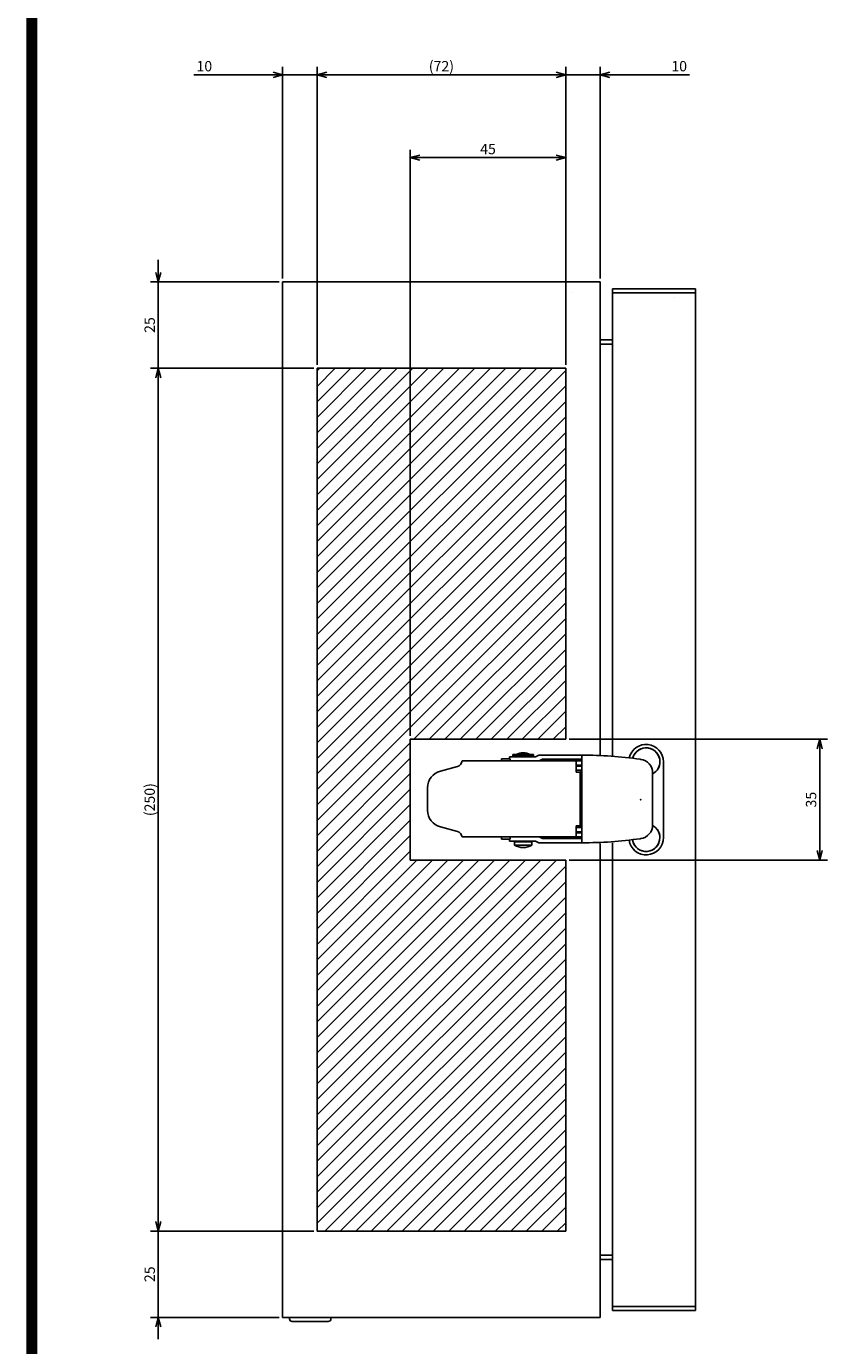
# Model space of a CAD drawing. Extents: x -343 to 202, y -446 to 148.
# Drawn here: x -192 to -134, y -340 to -244 of the extents above; entities that cross this region are included whole.
import ezdxf

# ---------------------------------------------------------------- set-up
doc = ezdxf.new("R2010")
doc.units = 0
doc.layers.get('0').update_dxf_attribs({"linetype": 'CONTINUOUS'})
doc.layers.get('DEFPOINTS').update_dxf_attribs({"linetype": 'CONTINUOUS'})
doc.layers.add('CLASS1', color=7, linetype='CONTINUOUS')
doc.layers.add('枠', color=7, linetype='CONTINUOUS')
doc.styles.add('MX_DIMTXSTY_2', font='txt.shx', dxfattribs={"width": 1.35, "bigfont": 'extfont.shx'})
doc.styles.add('MX_DIMTXSTY_3', font='txt.shx', dxfattribs={"width": 1.2, "bigfont": 'extfont.shx'})
doc.styles.add('MX_NOTE_STANDARD', font='txt.shx', dxfattribs={"bigfont": 'extfont.shx'})
doc.dimstyles.new('MXDIMSTYLE', dxfattribs={"dimtxt": 3, "dimasz": 2.5, "dimexe": 2.28, "dimexo": 1, "dimgap": 1, "dimtad": 1, "dimdsep": 46, "dimtxsty": 'MX_NOTE_STANDARD', "dimblk1": 'OPEN30', "dimblk2": 'OPEN30', "dimsah": 1, "dimcen": 2.5, "dimadec": 0, "dimazin": 0, "dimtfac": 1, "dimtmove": 0, "dimatfit": 3, "dimldrblk": 'OPEN30', "dimfxl": 1, "dimtzin": 0, "dimarcsym": 0})

# ---------------------------------------------------------------- blocks, each defined once
blk = doc.blocks.new('MS_45')
at = {"color": 2, "linetype": 'CONTINUOUS'}
for p, q in [((-37.75, 11.8), (-40.25, 11.8)), ((-40.25, 11.8), (-40.25, 11.2)), ((-34.977243, 12.4), (-38, 12.4)), ((-38, 12.4), (-38, 11.8)), ((-37.75, 11.2), (-37.75, 11.8)), ((-37, 13.1), (-31, 13.1)), ((-37, 13.1), (-37, 12.6)), ((-37, 12.6), (-31, 12.6)), ((-35.75, 12.6), (-35.75, 12.4)), ((-34.977243, 12.4), (-30.476548, 12.4)), ((-32.25, 12.4), (-32.25, 12.6)), ((-31, 12.6), (-31, 13.1)), ((-29.434105, 12.9), (-30.476548, 12.4)), ((-29.434105, 12.9), (-17, 12.9)), ((-29.35113, 11.2), (-28.374588, 11.7)), ((-17, 11.7), (-28.374588, 11.7)), ((-27.133831, 11.2), (-26.333831, 11.7)), ((-17.5, 11.6), (-17, 11.6)), ((-17.5, 11.6), (-17.2, 11.3)), ((-17, 11.9), (-17, 12.9)), ((-17, 11.9), (-17, -11.5)), ((-0.148634, 11.710906), (0.068966, 11.67984)), ((-53.034126, 9.622014), (-57.994095, 8.292994)), ((-51.7, 11.2), (-18.7, 11.2)), ((-18.7, 11.2), (-17, 11.2)), ((-18.7, 11.2), (-18.7, 10)), ((-18.7, 10), (-17, 10)), ((-18.7, 8), (-18.7, 10)), ((-18.7, 9.7), (-17, 9.7)), ((-18.7, 8.5), (-17, 8.5)), ((-18.7, 8), (-17.5, 8)), ((-17.5, 8), (-17.5, -7.6)), ((-17.2, 11.3), (-17, 11.3)), ((-17.2, 11.3), (-17.2, 11.2)), ((-17.2, 10), (-17.2, 9.7)), ((-17.2, 8.5), (-17.2, -8.1)), ((2.574269, 10.25), (2.65, 10.25)), ((3.5, 7.720512), (3.5, -7.320512)), ((6.6, -11), (6.6, 11)), ((-61.7, 3.463365), (-61.7, -3.063365)), ((-18.7, -9.6), (-18.7, -7.6)), ((-17.5, -7.6), (-18.7, -7.6)), ((-57.994095, -7.892994), (-53.034126, -9.222014)), ((-18.7, -10.8), (-51.707186, -10.8)), ((-40.25, -10.8), (-40.25, -11.4)), ((-37.75, -11.4), (-40.25, -11.4)), ((-38, -11.4), (-38, -12)), ((-37.75, -11.4), (-37.75, -10.8)), ((-28.374588, -11.3), (-29.35113, -10.8)), ((-28.374588, -11.3), (-17, -11.3)), ((-26.333831, -11.3), (-27.133831, -10.8)), ((-17, -8.1), (-18.7, -8.1)), ((-18.7, -9.3), (-17, -9.3)), ((-18.7, -9.6), (-17, -9.6)), ((-18.7, -9.6), (-18.7, -10.8)), ((-18.7, -10.8), (-17, -10.8)), ((-17.3, -10.8), (-17.7, -11.2)), ((-17.7, -11.2), (-17, -11.2)), ((-17.2, -9.3), (-17.2, -9.6)), ((0.068966, -11.27984), (-0.148634, -11.310906)), ((-34.977243, -12), (-38, -12)), ((-36.5, -12.2), (-31.5, -12.2)), ((-36.5, -12.2), (-36.5, -13.2)), ((-36.5, -13.2), (-31.5, -13.2)), ((-35.75, -12), (-35.75, -12.2)), ((-34.977243, -12), (-30.476548, -12)), ((-32.25, -12.2), (-32.25, -12)), ((-31.5, -13.2), (-31.5, -12.2)), ((-30.476548, -12), (-29.434105, -12.5)), ((-29.434105, -12.5), (-17, -12.5)), ((-17, -12.5), (-17, -11.5))]:
    blk.add_line(p, q, dxfattribs=at)
for centre, radius, start, end in [((1.6, 11), 5, 0, 167.144329), ((-34, 9.35), 4.25, 61.927513, 118.072487), ((-17, -107.1), 120, 81.927384, 90), ((1.6, 11), 4, 0, 165.624493), ((1.6, 11), 4, 0, 162.868394), ((-0.5, 7.720512), 4, 0, 81.822434), ((-56.7, 3.463365), 5, 105, 180), ((-53.5, 11.360681), 1.8, 285, 354.878564), ((1.6, 11), 4, 300.086233, 0), ((1.6, 11), 4, 327.524523, 0), ((-56.7, -3.063365), 5, 180, 255), ((-0.5, -7.320512), 4, 278.177566, 0), ((1.6, -11), 4, 0, 61.64065), ((-53.5, -10.960681), 1.8, 5.121436, 75), ((-17, 107.5), 120, 270, 278.072616), ((1.6, -11), 5, 188.289476, 0), ((1.6, -11), 4, 188.669109, 0), ((1.6, -11), 4, 191.248105, 0), ((1.6, -11), 4, 0, 35.415208), ((-33.948075, -8.90027), 5, 239.310529, 269.404978), ((-34.051925, -8.90027), 5, 270.595022, 300.689471)]:
    blk.add_arc(centre, radius, start, end, dxfattribs=at)
at = {"color": 7, "linetype": 'CONTINUOUS'}
blk.add_point((0, 0), dxfattribs=at)
blk = doc.blocks.new('MS_42')
at = {"color": 140, "linetype": 'CONTINUOUS'}
for p, q in [((491.099, 130.592199), (491.099, -169.407801)), ((583.099, 130.592199), (491.099, 130.592199)), ((583.099, -6.748452), (583.099, 130.592199)), ((574.699, 127.392199), (574.701, 127.392199)), ((586.699, 128.592199), (586.699, -6.870744)), ((586.699, 128.592199), (610.699, 128.592199)), ((586.699, 127.392199), (610.699, 127.392199)), ((604.499, 127.392199), (604.499, 127.390199)), ((604.499, 126.192199), (604.499, 126.190199)), ((609.499, 127.392199), (609.499, 127.390199)), ((610.699, 128.592199), (610.699, -167.407801)), ((583.099, 113.792199), (586.699, 113.792199)), ((583.099, 112.592199), (586.699, 112.592199)), ((583.099, -169.407801), (583.099, -32.065996)), ((586.699, -31.944556), (586.699, -167.407801)), ((586.699, -151.407801), (583.099, -151.407801)), ((583.099, -152.607801), (586.699, -152.607801)), ((610.699, -166.207801), (586.699, -166.207801)), ((610.699, -167.407801), (586.699, -167.407801)), ((609.499, -166.205801), (609.499, -166.207801)), ((491.099, -169.407801), (583.099, -169.407801)), ((493.099, -169.407801), (493.099, -169.807801)), ((504.299, -170.607801), (493.899, -170.607801)), ((505.099, -169.807801), (505.099, -169.407801))]:
    blk.add_line(p, q, dxfattribs=at)
for centre, start, end in [((493.899, -169.807801), 180, 270), ((504.299, -169.807801), 270, 0)]:
    blk.add_arc(centre, 0.8, start, end, dxfattribs=at)
at = {"color": 130, "linetype": 'ByBlock'}
blk.add_blockref('MS_45', (594.799, -19.407801), dxfattribs=at)
blk = doc.blocks.new('MS_41')
at = {"linetype": 'CONTINUOUS'}
h = blk.add_hatch(dxfattribs=at)
h.set_pattern_fill('ANSI31', color=25, style=0)
h.paths.add_polyline_path([(501.1, 55.59), (573.1, 55.59), (573.1, -51.91), (528.1, -51.91), (528.1, -86.91), (573.1, -86.91), (573.1, -194.41), (501.1, -194.41)])
at = {"color": 25, "linetype": 'CONTINUOUS'}
for p, q in [((573.1, 55.59), (501.1, 55.59)), ((501.1, 55.59), (501.1, -194.41)), ((573.1, -51.91), (573.1, 55.59)), ((528.1, -51.91), (573.1, -51.91)), ((528.1, -51.91), (528.1, -86.91)), ((528.1, -86.91), (573.1, -86.91)), ((573.1, -194.41), (573.1, -86.91)), ((501.1, -194.41), (573.1, -194.41))]:
    blk.add_line(p, q, dxfattribs=at)
blk = doc.blocks.new('_OPEN30')
at = {"color": 0, "linetype": 'ByBlock', "lineweight": -2}
for p, q in [((-1, 0.267949), (0, 0)), ((0, 0), (-1, -0.267949)), ((0, 0), (-1, 0))]:
    blk.add_line(p, q, dxfattribs=at)
blk = doc.blocks.new('*D181')
at = {"color": 21, "linetype": 'CONTINUOUS'}
for p, q in [((491.099, 31.592199), (491.099, 92.872199)), ((465.430324, 90.592199), (491.099, 90.592199)), ((491.099, 90.592199), (484.749, 90.592199)), ((491.099, 90.592199), (501.099, 90.592199)), ((501.099, 90.592199), (507.449, 90.592199))]:
    blk.add_line(p, q, dxfattribs=at)
at = {"layer": 'DEFPOINTS', "color": 0, "linetype": 'CONTINUOUS'}
for p in [(501.099, 90.592199), (501.099, 58.820102), (491.099, 30.592199)]:
    blk.add_point(p, dxfattribs=at)
at = {"color": 21, "linetype": 'CONTINUOUS', "xscale": 2.77, "yscale": 2.77, "zscale": 2.77}
blk.add_blockref('_OPEN30', (491.099, 90.592199), dxfattribs=at)
at = {"color": 21, "linetype": 'CONTINUOUS', "xscale": 2.77, "yscale": 2.77, "zscale": 2.77, "rotation": 180}
blk.add_blockref('_OPEN30', (501.099, 90.592199), dxfattribs=at)
at = {"color": 21, "linetype": 'CONTINUOUS', "insert": (468.430324, 93.092199), "char_height": 3, "attachment_point": 5, "line_spacing_factor": 0.9, "style": 'MX_DIMTXSTY_2'}
blk.add_mtext('\\A1;10', dxfattribs=at)
blk = doc.blocks.new('*D182')
at = {"color": 21, "linetype": 'CONTINUOUS'}
for p, q in [((583.099, 31.592199), (583.099, 92.872199)), ((573.099, 90.592199), (566.749, 90.592199)), ((573.099, 90.592199), (583.099, 90.592199)), ((583.099, 90.592199), (608.981489, 90.592199)), ((583.099, 90.592199), (589.449, 90.592199))]:
    blk.add_line(p, q, dxfattribs=at)
at = {"layer": 'DEFPOINTS', "color": 0, "linetype": 'CONTINUOUS'}
for p in [(583.099, 90.592199), (573.099, 58.820102), (583.099, 30.592199)]:
    blk.add_point(p, dxfattribs=at)
at = {"color": 21, "linetype": 'CONTINUOUS', "xscale": 2.77, "yscale": 2.77, "zscale": 2.77}
blk.add_blockref('_OPEN30', (573.099, 90.592199), dxfattribs=at)
at = {"color": 21, "linetype": 'CONTINUOUS', "xscale": 2.77, "yscale": 2.77, "zscale": 2.77, "rotation": 180}
blk.add_blockref('_OPEN30', (583.099, 90.592199), dxfattribs=at)
at = {"color": 21, "linetype": 'CONTINUOUS', "insert": (605.981489, 93.092199), "char_height": 3, "attachment_point": 5, "line_spacing_factor": 0.9, "style": 'MX_DIMTXSTY_2'}
blk.add_mtext('\\A1;10', dxfattribs=at)
blk = doc.blocks.new('*D183')
at = {"color": 21, "linetype": 'CONTINUOUS'}
for p, q in [((528.099, -100.907801), (528.099, 68.872199)), ((573.099, 6.592199), (573.099, 68.872199)), ((528.099, 66.592199), (573.099, 66.592199))]:
    blk.add_line(p, q, dxfattribs=at)
at = {"layer": 'DEFPOINTS', "color": 0, "linetype": 'CONTINUOUS'}
for p in [(573.099, 66.592199), (573.099, 5.592199), (528.099, -101.907801)]:
    blk.add_point(p, dxfattribs=at)
at = {"color": 21, "linetype": 'CONTINUOUS', "xscale": 2.77, "yscale": 2.77, "zscale": 2.77, "rotation": 180}
blk.add_blockref('_OPEN30', (528.099, 66.592199), dxfattribs=at)
at = {"color": 21, "linetype": 'CONTINUOUS', "xscale": 2.77, "yscale": 2.77, "zscale": 2.77}
blk.add_blockref('_OPEN30', (573.099, 66.592199), dxfattribs=at)
at = {"color": 21, "linetype": 'CONTINUOUS', "insert": (550.599, 69.092199), "char_height": 3, "attachment_point": 5, "line_spacing_factor": 0.9}
blk.add_mtext('\\A1;45', dxfattribs=at)
blk = doc.blocks.new('*D184')
at = {"color": 21, "linetype": 'CONTINUOUS'}
for p, q in [((501.099, 6.592199), (501.099, 92.872199)), ((573.099, 6.592199), (573.099, 92.872199)), ((501.099, 90.592199), (573.099, 90.592199))]:
    blk.add_line(p, q, dxfattribs=at)
at = {"layer": 'DEFPOINTS', "color": 0, "linetype": 'CONTINUOUS'}
for p in [(573.099, 90.592199), (501.099, 5.592199), (573.099, 5.592199)]:
    blk.add_point(p, dxfattribs=at)
at = {"color": 21, "linetype": 'CONTINUOUS', "xscale": 2.77, "yscale": 2.77, "zscale": 2.77, "rotation": 180}
blk.add_blockref('_OPEN30', (501.099, 90.592199), dxfattribs=at)
at = {"color": 21, "linetype": 'CONTINUOUS', "xscale": 2.77, "yscale": 2.77, "zscale": 2.77}
blk.add_blockref('_OPEN30', (573.099, 90.592199), dxfattribs=at)
at = {"color": 21, "linetype": 'CONTINUOUS', "insert": (537.099, 93.092199), "char_height": 3, "attachment_point": 5, "line_spacing_factor": 0.9, "style": 'MX_DIMTXSTY_3'}
blk.add_mtext('\\A1;(72)', dxfattribs=at)
blk = doc.blocks.new('*D185')
at = {"color": 21, "linetype": 'CONTINUOUS'}
for p, q in [((500.099, 5.592199), (452.819, 5.592199)), ((455.099, -244.407801), (455.099, 5.592199)), ((500.099, -244.407801), (452.819, -244.407801))]:
    blk.add_line(p, q, dxfattribs=at)
at = {"layer": 'DEFPOINTS', "color": 0, "linetype": 'CONTINUOUS'}
for p in [(455.099, 5.592199), (501.099, 5.592199), (501.099, -244.407801)]:
    blk.add_point(p, dxfattribs=at)
at = {"color": 21, "linetype": 'CONTINUOUS', "xscale": 2.77, "yscale": 2.77, "zscale": 2.77}
for p, rotation in [((455.099, 5.592199), 90), ((455.099, -244.407801), 270)]:
    blk.add_blockref('_OPEN30', p, dxfattribs=dict(at, rotation=rotation))
at = {"color": 21, "linetype": 'CONTINUOUS', "insert": (452.599, -119.407801), "char_height": 3, "attachment_point": 5, "rotation": 90, "line_spacing_factor": 0.9, "style": 'MX_DIMTXSTY_3'}
blk.add_mtext('\\A1;(250)', dxfattribs=at)
blk = doc.blocks.new('*D186')
at = {"color": 21, "linetype": 'CONTINUOUS'}
for p, q in [((455.099, 30.592199), (455.099, 36.942199)), ((490.099, 30.592199), (452.819, 30.592199)), ((455.099, 5.592199), (455.099, 30.592199)), ((500.099, 5.592199), (452.819, 5.592199)), ((455.099, 5.592199), (455.099, -0.757801))]:
    blk.add_line(p, q, dxfattribs=at)
at = {"layer": 'DEFPOINTS', "color": 0, "linetype": 'CONTINUOUS'}
for p in [(455.099, 30.592199), (491.099, 30.592199), (501.099, 5.592199)]:
    blk.add_point(p, dxfattribs=at)
at = {"color": 21, "linetype": 'CONTINUOUS', "xscale": 2.77, "yscale": 2.77, "zscale": 2.77}
for p, rotation in [((455.099, 30.592199), 270), ((455.099, 5.592199), 90)]:
    blk.add_blockref('_OPEN30', p, dxfattribs=dict(at, rotation=rotation))
at = {"color": 21, "linetype": 'CONTINUOUS', "insert": (452.599, 18.092199), "char_height": 3, "attachment_point": 5, "rotation": 90, "line_spacing_factor": 0.9}
blk.add_mtext('\\A1;25', dxfattribs=at)
blk = doc.blocks.new('*D187')
at = {"color": 21, "linetype": 'CONTINUOUS'}
for p, q in [((455.099, -244.407801), (455.099, -238.057801)), ((500.099, -244.407801), (452.819, -244.407801)), ((455.099, -269.407801), (455.099, -244.407801)), ((490.099, -269.407801), (452.819, -269.407801)), ((455.099, -269.407801), (455.099, -275.757801))]:
    blk.add_line(p, q, dxfattribs=at)
at = {"layer": 'DEFPOINTS', "color": 0, "linetype": 'CONTINUOUS'}
for p in [(455.099, -244.407801), (501.099, -244.407801), (491.099, -269.407801)]:
    blk.add_point(p, dxfattribs=at)
at = {"color": 21, "linetype": 'CONTINUOUS', "xscale": 2.77, "yscale": 2.77, "zscale": 2.77}
for p, rotation in [((455.099, -244.407801), 270), ((455.099, -269.407801), 90)]:
    blk.add_blockref('_OPEN30', p, dxfattribs=dict(at, rotation=rotation))
at = {"color": 21, "linetype": 'CONTINUOUS', "insert": (452.599, -256.907801), "char_height": 3, "attachment_point": 5, "rotation": 90, "line_spacing_factor": 0.9}
blk.add_mtext('\\A1;25', dxfattribs=at)
blk = doc.blocks.new('*D188')
at = {"color": 21, "linetype": 'CONTINUOUS'}
for p, q in [((574.099002, -101.907801), (648.979, -101.907801)), ((646.699, -101.907801), (646.699, -136.907801)), ((574.099002, -136.907801), (648.979, -136.907801))]:
    blk.add_line(p, q, dxfattribs=at)
at = {"layer": 'DEFPOINTS', "color": 0, "linetype": 'CONTINUOUS'}
for p in [(573.099002, -101.907801), (573.099002, -136.907801), (646.699, -136.907801)]:
    blk.add_point(p, dxfattribs=at)
at = {"color": 21, "linetype": 'CONTINUOUS', "xscale": 2.77, "yscale": 2.77, "zscale": 2.77}
for p, rotation in [((646.699, -101.907801), 90), ((646.699, -136.907801), 270)]:
    blk.add_blockref('_OPEN30', p, dxfattribs=dict(at, rotation=rotation))
at = {"color": 21, "linetype": 'CONTINUOUS', "insert": (644.199, -119.407801), "char_height": 3, "attachment_point": 5, "rotation": 90, "line_spacing_factor": 0.9}
blk.add_mtext('\\A1;35', dxfattribs=at)
blk = doc.blocks.new('MS_48')
at = {"color": 31, "linetype": 'CONTINUOUS', "const_width": 0.8}
blk.add_lwpolyline([(-192, -133.5), (-192, 133.5)], dxfattribs=at)
blk = doc.blocks.new('MS_40')
at = {"color": 21, "linetype": 'CONTINUOUS'}
for base, p1, p2, text, override, picture, middle in [((501.099, 90.592199), (491.099, 30.592199), (501.099, 58.820102), '\\A1;<>', {"dimasz": 2.77, "dimtxsty": 'MX_DIMTXSTY_2', "dimse2": 1, "dimtzin": 8}, '*D181', (468.430324, 90.592199)), ((573.099, 90.592199), (501.099, 5.592199), (573.099, 5.592199), '\\A1;(<>)', {"dimasz": 2.77, "dimtxsty": 'MX_DIMTXSTY_3', "dimtzin": 8}, '*D184', (537.099, 90.592199)), ((583.099, 90.592199), (573.099, 58.820102), (583.099, 30.592199), '\\A1;<>', {"dimasz": 2.77, "dimtxsty": 'MX_DIMTXSTY_2', "dimse1": 1, "dimtzin": 8}, '*D182', (605.981489, 90.592199)), ((573.099, 66.592199), (528.099, -101.907801), (573.099, 5.592199), '\\A1;<>', {"dimasz": 2.77, "dimtzin": 8}, '*D183', (550.599, 66.592199))]:
    dim = blk.add_linear_dim(base=base, p1=p1, p2=p2, text=text, dimstyle='MXDIMSTYLE', override=override, dxfattribs=at)
    dim.commit()
    dim.dimension.update_dxf_attribs({"geometry": picture, "text_midpoint": middle, "dimtype": 128})
for base, p1, p2, text, override, picture, middle in [((455.099, 30.592199), (501.099, 5.592199), (491.099, 30.592199), '\\A1;<>', {"dimasz": 2.77, "dimtzin": 8}, '*D186', (455.099, 18.092199)), ((455.099, 5.592199), (501.099, -244.407801), (501.099, 5.592199), '\\A1;(<>)', {"dimasz": 2.77, "dimtxsty": 'MX_DIMTXSTY_3', "dimtzin": 8}, '*D185', (455.099, -119.407801)), ((646.699, -136.907801), (573.099002, -101.907801), (573.099002, -136.907801), '\\A1;<>', {"dimasz": 2.77, "dimtzin": 8}, '*D188', (646.699, -119.407801)), ((455.099, -244.407801), (491.099, -269.407801), (501.099, -244.407801), '\\A1;<>', {"dimasz": 2.77, "dimtzin": 8}, '*D187', (455.099, -256.907801))]:
    dim = blk.add_linear_dim(base=base, p1=p1, p2=p2, angle=90, text=text, dimstyle='MXDIMSTYLE', override=override, dxfattribs=at)
    dim.commit()
    dim.dimension.update_dxf_attribs({"geometry": picture, "text_midpoint": middle, "dimtype": 128})

msp = doc.modelspace()

# ---------------------------------------------------------------- block references
at = {"layer": 'CLASS1', "linetype": 'ByBlock', "xscale": 0.25, "yscale": 0.25, "zscale": 0.25}
for name, p in [('MS_42', (-296.62, -295.2066)), ('MS_40', (-296.62, -270.2066)), ('MS_41', (-296.62, -282.7066))]:
    msp.add_blockref(name, p, dxfattribs=at)
at = {"layer": '枠', "linetype": 'ByBlock'}
msp.add_blockref('MS_48', (0, -297), dxfattribs=at)

doc.saveas('drawing.dxf')
